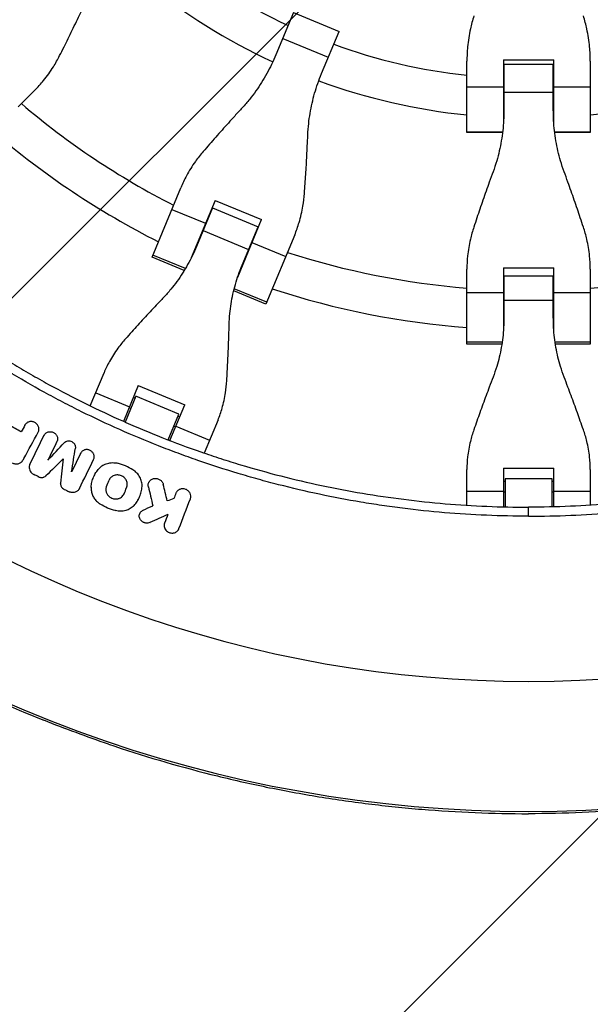
# Model space of a CAD drawing. Units: millimetres. Extents: x -3263 to 3263, y -3936 to 3936.
# Drawn here: x -1664 to -1432, y -607 to -207 of the extents above; entities that cross this region are included whole.
import ezdxf

# ---------------------------------------------------------------- set-up
doc = ezdxf.new("R2010")
doc.units = ezdxf.units.MM
doc.header["$LTSCALE"] = 20
doc.linetypes.add('HIDDEN', pattern=[9.525, 6.35, -3.175])
doc.layers.add('2d', color=230, linetype='Continuous')
doc.layers.add('EN-Free_Space_Hatch', color=10, linetype='HIDDEN')

msp = doc.modelspace()

# ---------------------------------------------------------------- hatches: boundary and pattern name
at = {"layer": 'EN-Free_Space_Hatch'}
h = msp.add_hatch(dxfattribs=at)
h.set_pattern_fill('ANSI31', color=256, scale=100)
h.paths.add_polyline_path([(-2582.5, 3854.5), (-332.5, 3854.5), (-332.5, -3854.5), (-2582.5, -3854.5)])
h.paths.add_polyline_path([(25, -3935.5), (2982.5, -3935.5), (2982.5, 3935.5), (25, 3935.5)])

# ---------------------------------------------------------------- linework, layer by layer
at = {"layer": '2d', "linetype": 'Continuous'}
for p, q in [((-1552.91, -204.17), (-1560, -221.27)), ((-1552.91, -204.17), (-1534.4, -211.84)), ((-1541.49, -228.94), (-1534.4, -211.84)), ((-1557.26, -214.67), (-1538.75, -222.34)), ((-1467.7, -223.29), (-1467.7, -248.94)), ((-1467.7, -223.29), (-1447.3, -223.29)), ((-1447.3, -248.94), (-1447.3, -223.29)), ((-1482.52, -252.8), (-1482.52, -223.9)), ((-1467.7, -225.18), (-1467.52, -225.18)), ((-1467.52, -227.08), (-1467.7, -227.08)), ((-1467.52, -225.14), (-1467.52, -243.65)), ((-1467.52, -225.14), (-1447.48, -225.14)), ((-1447.48, -243.65), (-1447.48, -225.14)), ((-1447.48, -225.18), (-1447.3, -225.18)), ((-1447.3, -227.08), (-1447.48, -227.08)), ((-1432.48, -223.9), (-1432.48, -252.8)), ((-1664.56, -242.44), (-1657.83, -235.71)), ((-1482.52, -234.31), (-1467.7, -234.31)), ((-1447.3, -234.31), (-1432.48, -234.31)), ((-1467.52, -236.51), (-1447.48, -236.51)), ((-1482.52, -252.62), (-1468.05, -252.62)), ((-1468.07, -252.8), (-1482.52, -252.8)), ((-1446.95, -252.62), (-1432.48, -252.62)), ((-1432.48, -252.8), (-1446.93, -252.8)), ((-1610.27, -303.44), (-1598.6, -275.28)), ((-1584.7, -280.43), (-1594.37, -303.78)), ((-1585.78, -283.52), (-1592.24, -299.11)), ((-1585.78, -283.52), (-1567.27, -291.19)), ((-1584.7, -280.43), (-1565.85, -288.24)), ((-1602.24, -284.07), (-1588.56, -289.74)), ((-1586.12, -284.33), (-1586.28, -284.26)), ((-1587.7, -288.16), (-1587.87, -288.09)), ((-1575.52, -311.58), (-1565.85, -288.24)), ((-1573.73, -306.78), (-1567.27, -291.19)), ((-1589.58, -292.69), (-1571.07, -300.35)), ((-1569.02, -295.89), (-1569.19, -295.82)), ((-1567.61, -292), (-1567.44, -292.07)), ((-1552.38, -294.43), (-1564.04, -322.58)), ((-1569.71, -297.55), (-1556.02, -303.22)), ((-1597.18, -308.86), (-1610.27, -303.44)), ((-1596.72, -308.08), (-1609.93, -302.61)), ((-1467.7, -307.76), (-1467.7, -333.03)), ((-1467.7, -307.76), (-1447.3, -307.76)), ((-1447.3, -333.03), (-1447.3, -307.76)), ((-1482.52, -338.8), (-1482.52, -308.33)), ((-1467.52, -311.03), (-1467.52, -327.9)), ((-1467.52, -311.03), (-1447.48, -311.03)), ((-1447.48, -327.9), (-1447.48, -311.03)), ((-1432.48, -308.33), (-1432.48, -338.8)), ((-1467.7, -311.9), (-1467.52, -311.9)), ((-1447.48, -311.9), (-1447.3, -311.9)), ((-1564.04, -322.58), (-1577.12, -317.16)), ((-1563.7, -321.76), (-1576.91, -316.29)), ((-1482.52, -317.84), (-1467.7, -317.84)), ((-1467.52, -316.05), (-1467.7, -316.05)), ((-1447.3, -316.05), (-1447.48, -316.05)), ((-1447.3, -317.84), (-1432.48, -317.84)), ((-1467.52, -320.95), (-1447.48, -320.95)), ((-1482.52, -337.91), (-1468.22, -337.91)), ((-1468.36, -338.8), (-1482.52, -338.8)), ((-1446.78, -337.91), (-1432.48, -337.91)), ((-1432.48, -338.8), (-1446.64, -338.8)), ((-1635.3, -363.88), (-1629.72, -350.4)), ((-1615.83, -355.59), (-1621.86, -370.15)), ((-1615.83, -355.59), (-1596.98, -363.39)), ((-1633.11, -358.6), (-1619.43, -364.27)), ((-1616.88, -359.96), (-1621.22, -370.43)), ((-1617.21, -360.75), (-1617.86, -360.48)), ((-1599.33, -367.23), (-1616.88, -359.96)), ((-1603.01, -377.96), (-1596.98, -363.39)), ((-1618.93, -364.89), (-1619.57, -364.63)), ((-1603.67, -377.7), (-1599.33, -367.23)), ((-1661.81, -371.66), (-1661.96, -371.93)), ((-1661.79, -371.63), (-1661.94, -371.9)), ((-1599.66, -368.02), (-1599.01, -368.29)), ((-1583.49, -369.55), (-1589.08, -383.03)), ((-1654.04, -375.8), (-1654.19, -376.08)), ((-1653.98, -375.68), (-1654.13, -375.95)), ((-1622.62, -373.82), (-1622.62, -373.82)), ((-1600.73, -372.43), (-1601.37, -372.16)), ((-1600.58, -372.07), (-1586.89, -377.75)), ((-1639.2, -383.08), (-1639.35, -383.35)), ((-1639.14, -382.96), (-1639.29, -383.23)), ((-1662.94, -386.37), (-1663.09, -386.63)), ((-1662.35, -385.48), (-1662.49, -385.73)), ((-1659.81, -387.65), (-1659.96, -387.92)), ((-1646.28, -385.38), (-1646.43, -385.66)), ((-1658.24, -391.72), (-1658.38, -391.98)), ((-1633.4, -391.63), (-1633.53, -391.86)), ((-1482.52, -404.23), (-1482.52, -389.64)), ((-1467.7, -389.11), (-1467.7, -404.87)), ((-1467.7, -389.11), (-1447.3, -389.11)), ((-1447.3, -404.87), (-1447.3, -389.11)), ((-1432.48, -389.64), (-1432.48, -404.23)), ((-1656.28, -392.68), (-1656.43, -392.95)), ((-1653.34, -392.28), (-1653.49, -392.55)), ((-1647.37, -395.2), (-1647.52, -395.47)), ((-1611.48, -394.76), (-1611.63, -395.03)), ((-1467.7, -394.41), (-1467, -394.41)), ((-1467, -393.56), (-1467, -404.89)), ((-1448, -393.56), (-1467, -393.56)), ((-1448, -404.89), (-1448, -393.56)), ((-1448, -394.41), (-1447.3, -394.41)), ((-1645.87, -397.77), (-1646.02, -398.03)), ((-1643.9, -398.72), (-1644.05, -398.99)), ((-1639.8, -397.6), (-1639.95, -397.87)), ((-1634.95, -396.92), (-1635.1, -397.19)), ((-1621.62, -399.58), (-1621.77, -399.85)), ((-1620.55, -397.04), (-1620.7, -397.31)), ((-1611.74, -396.69), (-1611.89, -396.97)), ((-1600.57, -399.35), (-1600.73, -399.62)), ((-1600.41, -399), (-1600.56, -399.27)), ((-1482.52, -398.51), (-1467.7, -398.51)), ((-1467, -398.89), (-1467.7, -398.89)), ((-1447.3, -398.89), (-1448, -398.89)), ((-1447.3, -398.51), (-1432.48, -398.51)), ((-1631.25, -403.78), (-1631.4, -404.05)), ((-1615.9, -402.02), (-1616.03, -402.25)), ((-1625.06, -406.41), (-1625.21, -406.68)), ((-1617.56, -404.32), (-1617.71, -404.59)), ((-1615.11, -407.33), (-1615.26, -407.6)), ((-1611.09, -411.25), (-1611.24, -411.52)), ((-1605.18, -411.5), (-1605.33, -411.77)), ((-1603.84, -407.96), (-1603.99, -408.23)), ((-1467, -408.55), (-1467, -408.55)), ((-1448, -408.55), (-1448, -408.55)), ((-1599.49, -414.07), (-1599.64, -414.34))]:
    msp.add_line(p, q, dxfattribs=at)
for radius, start, end in [(231, 231.2174, 245.0146), (247, 230.8132, 245.1607), (231, 249.9854, 263.7826), (247, 249.8393, 264.1868), (231, 267.4692, 267.5146), (231, 272.4854, 272.5308), (247, 275.8132, 290.1607), (317, 229.5265, 242.9735), (247, 267.6333, 267.6607), (247, 272.3393, 272.3667), (333, 229.3085, 243.1915), (317, 245.6561, 245.6891), (317, 249.3109, 249.3439), (333, 245.7447, 245.747), (317, 252.0265, 265.4735), (317, 274.5265, 287.9735), (333, 249.253, 249.2553), (333, 251.8085, 265.6915), (317, 268.1561, 268.1891), (317, 271.8109, 271.8439), (333, 268.2447, 268.247), (333, 271.753, 271.7553), (475.75, 229.3125, 310.6875), (528.52, 228.9195, 311.0805)]:
    msp.add_arc((-1457.5, 0), radius, start, end, dxfattribs=at)
for points, knots in [([(-1647.73, -221.66), (-1647.15, -220.51), (-1646.56, -219.33), (-1644.86, -215.9), (-1643.74, -213.61), (-1641.5, -208.99), (-1640.39, -206.65), (-1638.65, -202.97), (-1638.01, -201.6), (-1637.39, -200.25)], [3.430406, 3.430406, 3.430406, 3.430406, 7.467226, 7.467226, 14.934453, 14.934453, 22.401679, 22.401679, 26.90205, 26.90205, 26.90205, 26.90205]), ([(-1479.72, -205.5), (-1480.26, -207.26), (-1480.73, -209.04), (-1481.63, -213.23), (-1482.01, -215.66), (-1482.43, -220.03), (-1482.52, -221.97), (-1482.52, -223.9)], [196.919636, 196.919636, 196.919636, 196.919636, 202.323387, 202.323387, 209.573326, 209.573326, 215.40364, 215.40364, 215.40364, 215.40364]), ([(-1432.48, -223.9), (-1432.48, -221.97), (-1432.57, -220.03), (-1432.99, -215.66), (-1433.37, -213.23), (-1434.27, -209.04), (-1434.74, -207.26), (-1435.28, -205.5)], [15.919502, 15.919502, 15.919502, 15.919502, 21.749816, 21.749816, 28.999755, 28.999755, 34.403507, 34.403507, 34.403507, 34.403507]), ([(-1657.83, -235.71), (-1656.57, -234.45), (-1655.37, -233.12), (-1652.81, -229.97), (-1651.48, -228.11), (-1649.36, -224.71), (-1648.51, -223.21), (-1647.73, -221.66)], [15.919502, 15.919502, 15.919502, 15.919502, 21.749816, 21.749816, 28.999755, 28.999755, 34.403507, 34.403507, 34.403507, 34.403507]), ([(-1560, -221.27), (-1560.54, -222.59), (-1561.13, -223.9), (-1562.96, -227.71), (-1564.32, -230.16), (-1567.29, -234.88), (-1568.9, -237.15), (-1571.61, -240.52), (-1572.62, -241.69), (-1573.67, -242.83)], [12.256019, 12.256019, 12.256019, 12.256019, 16.503551, 16.503551, 24.755326, 24.755326, 33.007102, 33.007102, 37.621588, 37.621588, 37.621588, 37.621588]), ([(-1547.06, -253.85), (-1546.99, -252.31), (-1546.88, -250.76), (-1546.42, -246.46), (-1545.95, -243.71), (-1544.72, -238.28), (-1543.94, -235.59), (-1542.55, -231.6), (-1542.03, -230.26), (-1541.49, -228.94)], [225.767218, 225.767218, 225.767218, 225.767218, 230.381704, 230.381704, 238.633479, 238.633479, 246.885254, 246.885254, 251.132786, 251.132786, 251.132786, 251.132786]), ([(-1573.67, -242.83), (-1574.67, -243.92), (-1575.7, -245.03), (-1578.44, -248.05), (-1580.16, -249.97), (-1583.58, -253.81), (-1585.27, -255.72), (-1587.78, -258.6), (-1588.64, -259.6), (-1589.49, -260.58)], [2.966856, 2.966856, 2.966856, 2.966856, 7.467226, 7.467226, 14.934453, 14.934453, 22.401679, 22.401679, 26.438499, 26.438499, 26.438499, 26.438499]), ([(-1467.52, -243.65), (-1467.52, -245.08), (-1467.56, -246.52), (-1467.79, -250.73), (-1468.11, -253.51), (-1469.04, -259.01), (-1469.67, -261.73), (-1470.89, -265.88), (-1471.37, -267.35), (-1471.9, -268.8)], [12.256019, 12.256019, 12.256019, 12.256019, 16.503551, 16.503551, 24.755326, 24.755326, 33.007102, 33.007102, 37.621588, 37.621588, 37.621588, 37.621588]), ([(-1443.1, -268.8), (-1443.63, -267.35), (-1444.11, -265.88), (-1445.33, -261.73), (-1445.96, -259.01), (-1446.89, -253.51), (-1447.21, -250.73), (-1447.44, -246.52), (-1447.48, -245.08), (-1447.48, -243.65)], [225.767218, 225.767218, 225.767218, 225.767218, 230.381704, 230.381704, 238.633479, 238.633479, 246.885254, 246.885254, 251.132786, 251.132786, 251.132786, 251.132786]), ([(-1548.43, -277.58), (-1548.33, -276.3), (-1548.24, -274.98), (-1547.98, -271.17), (-1547.81, -268.62), (-1547.52, -263.49), (-1547.38, -260.91), (-1547.19, -256.84), (-1547.12, -255.33), (-1547.06, -253.85)], [3.430406, 3.430406, 3.430406, 3.430406, 7.467226, 7.467226, 14.934453, 14.934453, 22.401679, 22.401679, 26.90205, 26.90205, 26.90205, 26.90205]), ([(-1589.49, -260.58), (-1590.62, -261.89), (-1591.68, -263.25), (-1594.02, -266.51), (-1595.22, -268.45), (-1597.15, -272.02), (-1597.93, -273.64), (-1598.6, -275.28)], [196.919636, 196.919636, 196.919636, 196.919636, 202.323387, 202.323387, 209.573326, 209.573326, 215.40364, 215.40364, 215.40364, 215.40364]), ([(-1471.9, -268.8), (-1472.41, -270.19), (-1472.93, -271.61), (-1474.31, -275.45), (-1475.17, -277.88), (-1476.86, -282.74), (-1477.68, -285.15), (-1478.9, -288.77), (-1479.32, -290.03), (-1479.72, -291.25)], [2.966856, 2.966856, 2.966856, 2.966856, 7.467226, 7.467226, 14.934453, 14.934453, 22.401679, 22.401679, 26.438499, 26.438499, 26.438499, 26.438499]), ([(-1435.28, -291.25), (-1435.68, -290.03), (-1436.1, -288.77), (-1437.32, -285.15), (-1438.14, -282.74), (-1439.83, -277.88), (-1440.69, -275.45), (-1442.07, -271.61), (-1442.59, -270.19), (-1443.1, -268.8)], [3.430406, 3.430406, 3.430406, 3.430406, 7.467226, 7.467226, 14.934453, 14.934453, 22.401679, 22.401679, 26.90205, 26.90205, 26.90205, 26.90205]), ([(-1552.38, -294.43), (-1551.7, -292.79), (-1551.1, -291.1), (-1549.94, -287.21), (-1549.42, -284.98), (-1548.76, -281.03), (-1548.56, -279.31), (-1548.43, -277.58)], [15.919502, 15.919502, 15.919502, 15.919502, 21.749816, 21.749816, 28.999755, 28.999755, 34.403507, 34.403507, 34.403507, 34.403507]), ([(-1479.72, -291.25), (-1480.26, -292.9), (-1480.73, -294.56), (-1481.63, -298.47), (-1482.01, -300.72), (-1482.43, -304.76), (-1482.52, -306.55), (-1482.52, -308.33)], [196.919636, 196.919636, 196.919636, 196.919636, 202.323387, 202.323387, 209.573326, 209.573326, 215.40364, 215.40364, 215.40364, 215.40364]), ([(-1432.48, -308.33), (-1432.48, -306.55), (-1432.57, -304.76), (-1432.99, -300.72), (-1433.37, -298.47), (-1434.27, -294.56), (-1434.74, -292.9), (-1435.28, -291.25)], [15.919502, 15.919502, 15.919502, 15.919502, 21.749816, 21.749816, 28.999755, 28.999755, 34.403507, 34.403507, 34.403507, 34.403507]), ([(-1592.24, -299.11), (-1592.77, -300.39), (-1593.34, -301.66), (-1595.12, -305.35), (-1596.44, -307.72), (-1599.34, -312.26), (-1600.92, -314.44), (-1603.57, -317.66), (-1604.56, -318.78), (-1605.58, -319.86)], [12.256019, 12.256019, 12.256019, 12.256019, 16.503551, 16.503551, 24.755326, 24.755326, 33.007102, 33.007102, 37.621588, 37.621588, 37.621588, 37.621588]), ([(-1578.97, -330.88), (-1578.93, -329.39), (-1578.83, -327.9), (-1578.43, -323.75), (-1578.01, -321.1), (-1576.84, -315.83), (-1576.1, -313.23), (-1574.76, -309.36), (-1574.26, -308.06), (-1573.73, -306.78)], [225.767218, 225.767218, 225.767218, 225.767218, 230.381704, 230.381704, 238.633479, 238.633479, 246.885254, 246.885254, 251.132786, 251.132786, 251.132786, 251.132786]), ([(-1708.6, -317.76), (-1704.17, -321.26), (-1699.67, -324.67), (-1690.52, -331.3), (-1685.88, -334.51), (-1676.48, -340.74), (-1671.71, -343.76), (-1664.47, -348.13), (-1662.04, -349.57), (-1657.15, -352.38), (-1654.69, -353.77), (-1642.31, -360.55), (-1632.2, -365.56), (-1619.31, -371.28), (-1616.72, -372.4), (-1611.51, -374.58), (-1608.9, -375.65), (-1601.03, -378.76), (-1595.74, -380.72), (-1587.75, -383.49), (-1585.07, -384.39), (-1579.71, -386.13), (-1577.01, -386.98), (-1568.9, -389.42), (-1558.03, -392.45), (-1547.05, -395.02), (-1536.01, -397.36), (-1530.46, -398.41), (-1519.33, -400.29), (-1513.75, -401.11), (-1502.56, -402.53), (-1496.94, -403.11), (-1480.07, -404.53), (-1468.79, -405), (-1457.5, -405)], [0, 0, 0, 0, 0.0169358, 0.0169358, 0.0338716, 0.0338716, 0.0508074, 0.0508074, 0.0592753, 0.0592753, 0.0677432, 0.0677432, 0.1016148, 0.1016148, 0.1100827, 0.1100827, 0.1185506, 0.1185506, 0.1354864, 0.1354864, 0.1439543, 0.1439543, 0.1524222, 0.1524222, 0.169358, 0.1862938, 0.1862938, 0.2032296, 0.2032296, 0.2201654, 0.2201654, 0.2371012, 0.2371012, 0.2709728, 0.2709728, 0.2709728, 0.2709728]), ([(-1206.4, -317.76), (-1210.83, -321.26), (-1215.33, -324.67), (-1224.48, -331.3), (-1229.12, -334.51), (-1238.52, -340.74), (-1243.29, -343.76), (-1250.53, -348.13), (-1252.96, -349.57), (-1257.85, -352.38), (-1260.31, -353.77), (-1272.69, -360.55), (-1282.8, -365.56), (-1295.69, -371.28), (-1298.28, -372.4), (-1303.49, -374.58), (-1306.1, -375.65), (-1313.97, -378.76), (-1319.26, -380.72), (-1327.25, -383.49), (-1329.93, -384.39), (-1335.29, -386.13), (-1337.99, -386.98), (-1346.1, -389.42), (-1356.97, -392.45), (-1367.95, -395.02), (-1378.99, -397.36), (-1384.54, -398.41), (-1395.67, -400.29), (-1401.25, -401.11), (-1412.44, -402.53), (-1418.06, -403.11), (-1434.93, -404.53), (-1446.21, -405), (-1457.5, -405)], [0, 0, 0, 0, 0.0169358, 0.0169358, 0.0338716, 0.0338716, 0.0508074, 0.0508074, 0.0592753, 0.0592753, 0.0677432, 0.0677432, 0.1016148, 0.1016148, 0.1100827, 0.1100827, 0.1185506, 0.1185506, 0.1354864, 0.1354864, 0.1439543, 0.1439543, 0.1524222, 0.1524222, 0.169358, 0.1862938, 0.1862938, 0.2032296, 0.2032296, 0.2201654, 0.2201654, 0.2371012, 0.2371012, 0.2709728, 0.2709728, 0.2709728, 0.2709728]), ([(-1457.5, -408.66), (-1463.2, -408.66), (-1468.89, -408.54), (-1480.28, -408.07), (-1485.96, -407.71), (-1497.31, -406.76), (-1502.97, -406.17), (-1511.44, -405.1), (-1514.26, -404.71), (-1519.89, -403.88), (-1522.71, -403.44), (-1536.75, -401.07), (-1547.88, -398.71), (-1561.68, -395.17), (-1564.43, -394.44), (-1569.92, -392.91), (-1572.65, -392.12), (-1580.82, -389.65), (-1586.24, -387.9), (-1594.3, -385.1), (-1596.98, -384.13), (-1602.32, -382.15), (-1604.98, -381.13), (-1612.93, -378), (-1623.43, -373.59), (-1633.73, -368.76), (-1641.39, -364.97), (-1643.93, -363.67), (-1648.98, -361.04), (-1651.49, -359.7), (-1658.98, -355.59), (-1663.91, -352.75), (-1673.65, -346.87), (-1678.47, -343.82), (-1692.71, -334.38), (-1701.93, -327.7), (-1710.87, -320.64)], [0, 0, 0, 0, 0.0170891, 0.0170891, 0.0341782, 0.0341782, 0.0512673, 0.0512673, 0.0598118, 0.0598118, 0.0683564, 0.0683564, 0.1025346, 0.1025346, 0.1110791, 0.1110791, 0.1196237, 0.1196237, 0.1367128, 0.1367128, 0.1452573, 0.1452573, 0.1538019, 0.1538019, 0.170891, 0.1879801, 0.1879801, 0.1965246, 0.1965246, 0.2050692, 0.2050692, 0.2221583, 0.2221583, 0.2392474, 0.2392474, 0.2734256, 0.2734256, 0.2734256, 0.2734256]), ([(-1605.58, -319.86), (-1606.56, -320.9), (-1607.56, -321.96), (-1610.23, -324.82), (-1611.92, -326.64), (-1615.25, -330.26), (-1616.89, -332.07), (-1619.33, -334.78), (-1620.17, -335.71), (-1620.99, -336.63)], [2.966856, 2.966856, 2.966856, 2.966856, 7.467226, 7.467226, 14.934453, 14.934453, 22.401679, 22.401679, 26.438499, 26.438499, 26.438499, 26.438499]), ([(-1457.5, -408.66), (-1451.8, -408.66), (-1446.11, -408.54), (-1434.72, -408.07), (-1429.04, -407.71), (-1417.69, -406.76), (-1412.03, -406.17), (-1403.56, -405.1), (-1400.74, -404.71), (-1395.11, -403.88), (-1392.29, -403.44), (-1378.25, -401.07), (-1367.12, -398.71), (-1353.32, -395.17), (-1350.57, -394.44), (-1345.08, -392.91), (-1342.35, -392.12), (-1334.18, -389.65), (-1328.76, -387.9), (-1320.7, -385.1), (-1318.02, -384.13), (-1312.68, -382.15), (-1310.02, -381.13), (-1302.07, -378), (-1291.57, -373.59), (-1281.27, -368.76), (-1273.61, -364.97), (-1271.07, -363.67), (-1266.02, -361.04), (-1263.51, -359.7), (-1256.02, -355.59), (-1251.09, -352.75), (-1241.35, -346.87), (-1236.53, -343.82), (-1222.29, -334.38), (-1213.07, -327.7), (-1204.13, -320.64)], [0, 0, 0, 0, 0.0170891, 0.0170891, 0.0341782, 0.0341782, 0.0512673, 0.0512673, 0.0598118, 0.0598118, 0.0683564, 0.0683564, 0.1025346, 0.1025346, 0.1110791, 0.1110791, 0.1196237, 0.1196237, 0.1367128, 0.1367128, 0.1452573, 0.1452573, 0.1538019, 0.1538019, 0.170891, 0.1879801, 0.1879801, 0.1965246, 0.1965246, 0.2050692, 0.2050692, 0.2221583, 0.2221583, 0.2392474, 0.2392474, 0.2734256, 0.2734256, 0.2734256, 0.2734256]), ([(-1579.93, -353.63), (-1579.86, -352.41), (-1579.79, -351.15), (-1579.6, -347.51), (-1579.48, -345.08), (-1579.27, -340.16), (-1579.18, -337.68), (-1579.05, -333.77), (-1579.01, -332.31), (-1578.97, -330.88)], [3.430406, 3.430406, 3.430406, 3.430406, 7.467226, 7.467226, 14.934453, 14.934453, 22.401679, 22.401679, 26.90205, 26.90205, 26.90205, 26.90205]), ([(-1467.52, -327.9), (-1467.52, -329.29), (-1467.56, -330.68), (-1467.79, -334.77), (-1468.11, -337.46), (-1469.04, -342.77), (-1469.67, -345.39), (-1470.89, -349.37), (-1471.37, -350.79), (-1471.9, -352.18)], [12.256019, 12.256019, 12.256019, 12.256019, 16.503551, 16.503551, 24.755326, 24.755326, 33.007102, 33.007102, 37.621588, 37.621588, 37.621588, 37.621588]), ([(-1443.1, -352.18), (-1443.63, -350.79), (-1444.11, -349.37), (-1445.33, -345.39), (-1445.96, -342.77), (-1446.89, -337.46), (-1447.21, -334.77), (-1447.44, -330.68), (-1447.48, -329.29), (-1447.48, -327.9)], [225.767218, 225.767218, 225.767218, 225.767218, 230.381704, 230.381704, 238.633479, 238.633479, 246.885254, 246.885254, 251.132786, 251.132786, 251.132786, 251.132786]), ([(-1620.99, -336.63), (-1622.09, -337.86), (-1623.12, -339.13), (-1625.36, -342.19), (-1626.52, -344.01), (-1628.36, -347.35), (-1629.08, -348.87), (-1629.72, -350.4)], [196.919636, 196.919636, 196.919636, 196.919636, 202.323387, 202.323387, 209.573326, 209.573326, 215.40364, 215.40364, 215.40364, 215.40364]), ([(-1583.49, -369.55), (-1582.86, -368.02), (-1582.3, -366.43), (-1581.23, -362.76), (-1580.77, -360.66), (-1580.19, -356.91), (-1580.02, -355.28), (-1579.93, -353.63)], [15.919502, 15.919502, 15.919502, 15.919502, 21.749816, 21.749816, 28.999755, 28.999755, 34.403507, 34.403507, 34.403507, 34.403507]), ([(-1471.9, -352.18), (-1472.41, -353.51), (-1472.93, -354.88), (-1474.31, -358.54), (-1475.17, -360.87), (-1476.86, -365.49), (-1477.68, -367.79), (-1478.9, -371.22), (-1479.32, -372.41), (-1479.72, -373.57)], [2.966856, 2.966856, 2.966856, 2.966856, 7.467226, 7.467226, 14.934453, 14.934453, 22.401679, 22.401679, 26.438499, 26.438499, 26.438499, 26.438499]), ([(-1435.28, -373.57), (-1435.68, -372.41), (-1436.1, -371.22), (-1437.32, -367.79), (-1438.14, -365.49), (-1439.83, -360.87), (-1440.69, -358.54), (-1442.07, -354.88), (-1442.59, -353.51), (-1443.1, -352.18)], [3.430406, 3.430406, 3.430406, 3.430406, 7.467226, 7.467226, 14.934453, 14.934453, 22.401679, 22.401679, 26.90205, 26.90205, 26.90205, 26.90205]), ([(-1656.45, -374.55), (-1656.28, -374.23), (-1656.17, -373.87), (-1656.13, -373.31), (-1656.14, -373.13), (-1656.19, -372.75), (-1656.23, -372.57), (-1656.35, -372.2), (-1656.43, -372.03), (-1656.63, -371.69), (-1656.74, -371.53), (-1657, -371.23), (-1657.14, -371.09), (-1657.45, -370.84), (-1657.62, -370.73), (-1657.97, -370.54), (-1658.15, -370.46), (-1658.53, -370.34), (-1658.73, -370.3), (-1659.12, -370.24), (-1659.31, -370.24), (-1659.7, -370.26), (-1659.9, -370.29), (-1660.27, -370.38), (-1660.44, -370.45), (-1660.79, -370.61), (-1660.95, -370.71), (-1661.24, -370.94), (-1661.38, -371.07), (-1661.62, -371.35), (-1661.72, -371.5), (-1661.81, -371.66)], [0.002445496, 0.002445496, 0.002445496, 0.002445496, 0.003636382, 0.003636382, 0.004231826, 0.004231826, 0.004827269, 0.004827269, 0.005422712, 0.005422712, 0.006018156, 0.006018156, 0.006613599, 0.006613599, 0.007209042, 0.007209042, 0.007804485, 0.007804485, 0.008399929, 0.008399929, 0.008995372, 0.008995372, 0.009590815, 0.009590815, 0.010186259, 0.010186259, 0.010781702, 0.010781702, 0.011377145, 0.011377145, 0.011972589, 0.011972589, 0.011972589, 0.011972589]), ([(-1654.04, -375.8), (-1653.96, -375.65), (-1653.87, -375.49), (-1653.65, -375.22), (-1653.53, -375.09), (-1653.26, -374.86), (-1653.1, -374.76), (-1652.79, -374.59), (-1652.62, -374.52), (-1652.27, -374.42), (-1652.09, -374.38), (-1651.72, -374.35), (-1651.53, -374.35), (-1651.15, -374.38), (-1650.97, -374.42), (-1650.6, -374.52), (-1650.42, -374.59), (-1650.08, -374.76), (-1649.92, -374.86), (-1649.61, -375.08), (-1649.47, -375.21), (-1649.08, -375.63), (-1648.88, -375.95), (-1648.68, -376.46), (-1648.63, -376.64), (-1648.57, -377), (-1648.56, -377.17), (-1648.57, -377.53), (-1648.59, -377.71), (-1648.68, -378.05), (-1648.74, -378.21), (-1648.82, -378.37)], [0.000555649, 0.000555649, 0.000555649, 0.000555649, 0.001125121, 0.001125121, 0.001694593, 0.001694593, 0.002264065, 0.002264065, 0.002833537, 0.002833537, 0.003403008, 0.003403008, 0.00397248, 0.00397248, 0.004541952, 0.004541952, 0.005111424, 0.005111424, 0.005680896, 0.005680896, 0.006250368, 0.006250368, 0.007389312, 0.007389312, 0.007958784, 0.007958784, 0.008528255, 0.008528255, 0.009097727, 0.009097727, 0.009667199, 0.009667199, 0.009667199, 0.009667199]), ([(-1479.72, -373.57), (-1480.26, -375.13), (-1480.73, -376.7), (-1481.63, -380.38), (-1482.01, -382.5), (-1482.43, -386.29), (-1482.52, -387.98), (-1482.52, -389.64)], [196.919636, 196.919636, 196.919636, 196.919636, 202.323387, 202.323387, 209.573326, 209.573326, 215.40364, 215.40364, 215.40364, 215.40364]), ([(-1432.48, -389.64), (-1432.48, -387.98), (-1432.57, -386.29), (-1432.99, -382.5), (-1433.37, -380.38), (-1434.27, -376.7), (-1434.74, -375.13), (-1435.28, -373.57)], [15.919502, 15.919502, 15.919502, 15.919502, 21.749816, 21.749816, 28.999755, 28.999755, 34.403507, 34.403507, 34.403507, 34.403507]), ([(-1645.87, -378.83), (-1645.69, -378.64), (-1645.47, -378.48), (-1645.01, -378.23), (-1644.74, -378.15), (-1644.21, -378.06), (-1643.92, -378.06), (-1643.38, -378.15), (-1643.1, -378.24), (-1642.73, -378.42), (-1642.61, -378.49), (-1642.38, -378.65), (-1642.27, -378.74), (-1642.06, -378.93), (-1641.97, -379.03), (-1641.8, -379.25), (-1641.72, -379.37), (-1641.59, -379.6), (-1641.54, -379.73), (-1641.44, -379.98), (-1641.41, -380.11), (-1641.36, -380.37), (-1641.35, -380.5), (-1641.34, -380.76), (-1641.35, -380.9), (-1641.37, -381.02)], [0.00048888, 0.00048888, 0.00048888, 0.00048888, 0.001326438, 0.001326438, 0.002163997, 0.002163997, 0.003001556, 0.003001556, 0.003839114, 0.003839114, 0.004257894, 0.004257894, 0.004676673, 0.004676673, 0.005095452, 0.005095452, 0.005514232, 0.005514232, 0.005933011, 0.005933011, 0.00635179, 0.00635179, 0.006770569, 0.006770569, 0.007189349, 0.007189349, 0.007189349, 0.007189349]), ([(-1633.96, -385.62), (-1633.88, -385.46), (-1633.82, -385.29), (-1633.74, -384.95), (-1633.71, -384.78), (-1633.7, -384.42), (-1633.72, -384.24), (-1633.78, -383.89), (-1633.83, -383.71), (-1633.96, -383.37), (-1634.04, -383.2), (-1634.24, -382.89), (-1634.36, -382.74), (-1634.62, -382.47), (-1634.76, -382.34), (-1635.06, -382.12), (-1635.23, -382.02), (-1635.57, -381.85), (-1635.75, -381.78), (-1636.12, -381.68), (-1636.31, -381.65), (-1636.68, -381.61), (-1636.87, -381.61), (-1637.24, -381.65), (-1637.42, -381.69), (-1637.77, -381.79), (-1637.94, -381.86), (-1638.26, -382.03), (-1638.41, -382.13), (-1638.68, -382.36), (-1638.81, -382.49), (-1639.03, -382.77), (-1639.12, -382.92), (-1639.2, -383.08)], [0.00263504, 0.00263504, 0.00263504, 0.00263504, 0.003204522, 0.003204522, 0.003774004, 0.003774004, 0.004343487, 0.004343487, 0.004912969, 0.004912969, 0.005482452, 0.005482452, 0.006051934, 0.006051934, 0.006621417, 0.006621417, 0.007190899, 0.007190899, 0.007760382, 0.007760382, 0.008329864, 0.008329864, 0.008899347, 0.008899347, 0.009468829, 0.009468829, 0.010038312, 0.010038312, 0.010607794, 0.010607794, 0.011177277, 0.011177277, 0.011746759, 0.011746759, 0.011746759, 0.011746759]), ([(-1666.94, -387.02), (-1666.78, -387.11), (-1666.6, -387.19), (-1666.25, -387.31), (-1666.06, -387.36), (-1665.69, -387.43), (-1665.51, -387.44), (-1665.13, -387.44), (-1664.95, -387.43), (-1664.58, -387.37), (-1664.41, -387.33), (-1664.07, -387.21), (-1663.9, -387.13), (-1663.59, -386.96), (-1663.45, -386.85), (-1663.17, -386.63), (-1663.05, -386.5), (-1662.94, -386.37)], [0.00032549, 0.00032549, 0.00032549, 0.00032549, 0.000891357, 0.000891357, 0.001457225, 0.001457225, 0.002023093, 0.002023093, 0.002588961, 0.002588961, 0.003154829, 0.003154829, 0.003720697, 0.003720697, 0.004286565, 0.004286565, 0.004852432, 0.004852432, 0.004852432, 0.004852432]), ([(-1659.81, -387.65), (-1659.88, -387.79), (-1659.94, -387.93), (-1660.02, -388.23), (-1660.05, -388.38), (-1660.11, -388.85), (-1660.09, -389.16), (-1659.96, -389.79), (-1659.84, -390.09), (-1659.51, -390.67), (-1659.3, -390.92), (-1659.06, -391.15)], [0.001270908, 0.001270908, 0.001270908, 0.001270908, 0.001772661, 0.001772661, 0.002274414, 0.002274414, 0.003277919, 0.003277919, 0.004281425, 0.004281425, 0.00528493, 0.00528493, 0.00528493, 0.00528493]), ([(-1631.7, -389.25), (-1631.26, -388.77), (-1630.75, -388.35), (-1629.9, -387.83), (-1629.6, -387.68), (-1628.98, -387.41), (-1628.66, -387.3), (-1628.01, -387.12), (-1627.67, -387.05), (-1626.99, -386.95), (-1626.64, -386.93), (-1625.95, -386.92), (-1625.61, -386.94), (-1624.91, -387.03), (-1624.56, -387.09), (-1624.22, -387.18)], [0.000321148, 0.000321148, 0.000321148, 0.000321148, 0.002423274, 0.002423274, 0.003474337, 0.003474337, 0.0045254, 0.0045254, 0.005576464, 0.005576464, 0.006627527, 0.006627527, 0.00767859, 0.00767859, 0.008729653, 0.008729653, 0.008729653, 0.008729653]), ([(-1618.03, -389.81), (-1618.99, -389.21), (-1619.99, -388.69), (-1622.05, -387.82), (-1623.12, -387.46), (-1624.22, -387.18)], [0.000086862, 0.000086862, 0.000086862, 0.000086862, 0.00344866, 0.00344866, 0.006810457, 0.006810457, 0.006810457, 0.006810457]), ([(-1659.06, -391.15), (-1658.93, -391.27), (-1658.8, -391.37), (-1658.53, -391.56), (-1658.39, -391.64), (-1658.24, -391.72)], [0.0052849304, 0.0052849304, 0.0052849304, 0.0052849304, 0.0057820098, 0.0057820098, 0.0062790893, 0.0062790893, 0.0062790893, 0.0062790893]), ([(-1634.95, -396.92), (-1634.9, -396.21), (-1634.8, -395.51), (-1634.48, -394.13), (-1634.26, -393.46), (-1633.7, -392.15), (-1633.37, -391.53), (-1632.61, -390.34), (-1632.18, -389.78), (-1631.7, -389.25)], [0.000391063, 0.000391063, 0.000391063, 0.000391063, 0.002677166, 0.002677166, 0.004963269, 0.004963269, 0.007249372, 0.007249372, 0.009535475, 0.009535475, 0.009535475, 0.009535475]), ([(-1614.32, -396.65), (-1614.27, -395.99), (-1614.33, -395.34), (-1614.55, -394.36), (-1614.65, -394.04), (-1614.89, -393.41), (-1615.03, -393.1), (-1615.35, -392.5), (-1615.53, -392.21), (-1615.94, -391.65), (-1616.16, -391.39), (-1616.64, -390.88), (-1616.89, -390.65), (-1617.44, -390.2), (-1617.73, -390), (-1618.03, -389.81)], [0.000138773, 0.000138773, 0.000138773, 0.000138773, 0.002245303, 0.002245303, 0.003298568, 0.003298568, 0.004351833, 0.004351833, 0.005405098, 0.005405098, 0.006458364, 0.006458364, 0.007511629, 0.007511629, 0.008564894, 0.008564894, 0.008564894, 0.008564894]), ([(-1656.28, -392.68), (-1656.15, -392.74), (-1656.03, -392.79), (-1655.77, -392.87), (-1655.64, -392.9), (-1655.37, -392.95), (-1655.24, -392.96), (-1654.97, -392.97), (-1654.84, -392.96), (-1654.58, -392.92), (-1654.45, -392.9), (-1654.2, -392.82), (-1654.08, -392.77), (-1653.73, -392.61), (-1653.52, -392.46), (-1653.34, -392.28)], [0.000317809, 0.000317809, 0.000317809, 0.000317809, 0.000723034, 0.000723034, 0.001128259, 0.001128259, 0.001533484, 0.001533484, 0.00193871, 0.00193871, 0.002343935, 0.002343935, 0.00274916, 0.00274916, 0.00355961, 0.00355961, 0.00355961, 0.00355961]), ([(-1647.37, -395.2), (-1647.39, -395.39), (-1647.38, -395.59), (-1647.33, -395.96), (-1647.28, -396.15), (-1647.14, -396.52), (-1647.05, -396.69), (-1646.82, -397.02), (-1646.68, -397.18), (-1646.54, -397.31)], [0.000633321, 0.000633321, 0.000633321, 0.000633321, 0.001241958, 0.001241958, 0.001850594, 0.001850594, 0.002459231, 0.002459231, 0.003067867, 0.003067867, 0.003067867, 0.003067867]), ([(-1620.55, -397.04), (-1620.46, -396.82), (-1620.39, -396.6), (-1620.3, -396.14), (-1620.28, -395.91), (-1620.29, -395.43), (-1620.32, -395.2), (-1620.43, -394.73), (-1620.51, -394.5), (-1620.71, -394.06), (-1620.83, -393.85), (-1621.11, -393.44), (-1621.28, -393.25), (-1621.63, -392.91), (-1621.83, -392.75), (-1622.25, -392.47), (-1622.48, -392.35), (-1622.94, -392.15), (-1623.18, -392.07), (-1623.68, -391.96), (-1623.92, -391.93), (-1624.42, -391.91), (-1624.68, -391.92), (-1625.16, -392), (-1625.4, -392.06), (-1626.09, -392.3), (-1626.5, -392.55), (-1627.03, -393.04), (-1627.18, -393.21), (-1627.45, -393.59), (-1627.56, -393.8), (-1627.65, -394.02)], [0.00379431, 0.00379431, 0.00379431, 0.00379431, 0.00454919, 0.00454919, 0.00530408, 0.00530408, 0.00605896, 0.00605896, 0.00681384, 0.00681384, 0.00756872, 0.00756872, 0.0083236, 0.0083236, 0.00907848, 0.00907848, 0.00983337, 0.00983337, 0.01058825, 0.01058825, 0.01134313, 0.01134313, 0.01209801, 0.01209801, 0.01285289, 0.01285289, 0.01436265, 0.01436265, 0.01511754, 0.01511754, 0.01587242, 0.01587242, 0.01587242, 0.01587242]), ([(-1611.74, -396.69), (-1611.78, -396.51), (-1611.81, -396.32), (-1611.82, -395.94), (-1611.8, -395.75), (-1611.73, -395.38), (-1611.68, -395.2), (-1611.53, -394.86), (-1611.44, -394.69), (-1611.23, -394.38), (-1611.1, -394.24), (-1610.82, -393.98), (-1610.67, -393.86), (-1610.34, -393.66), (-1610.17, -393.58), (-1609.8, -393.44), (-1609.61, -393.39), (-1609.21, -393.33), (-1609.01, -393.31), (-1608.61, -393.33), (-1608.41, -393.35), (-1608.01, -393.43), (-1607.82, -393.5), (-1607.44, -393.65), (-1607.26, -393.74), (-1606.92, -393.96), (-1606.76, -394.09), (-1606.47, -394.36), (-1606.33, -394.51), (-1606.1, -394.83), (-1606, -395), (-1605.83, -395.36), (-1605.77, -395.54), (-1605.72, -395.73)], [0.004176726, 0.004176726, 0.004176726, 0.004176726, 0.004783724, 0.004783724, 0.005390723, 0.005390723, 0.005997721, 0.005997721, 0.006604719, 0.006604719, 0.007211717, 0.007211717, 0.007818715, 0.007818715, 0.008425713, 0.008425713, 0.009032711, 0.009032711, 0.009639709, 0.009639709, 0.010246707, 0.010246707, 0.010853705, 0.010853705, 0.011460703, 0.011460703, 0.012067702, 0.012067702, 0.0126747, 0.0126747, 0.013281698, 0.013281698, 0.013888696, 0.013888696, 0.013888696, 0.013888696]), ([(-1639.73, -397.46), (-1639.82, -397.64), (-1639.92, -397.8), (-1640.16, -398.11), (-1640.29, -398.25), (-1640.59, -398.5), (-1640.76, -398.61), (-1641.11, -398.8), (-1641.3, -398.87), (-1641.68, -398.99), (-1641.88, -399.03), (-1642.29, -399.07), (-1642.5, -399.07), (-1642.91, -399.04), (-1643.12, -399), (-1643.52, -398.89), (-1643.72, -398.81), (-1643.9, -398.72)], [0.001323079, 0.001323079, 0.001323079, 0.001323079, 0.001948983, 0.001948983, 0.002574886, 0.002574886, 0.00320079, 0.00320079, 0.003826694, 0.003826694, 0.004452598, 0.004452598, 0.005078501, 0.005078501, 0.005704405, 0.005704405, 0.006330309, 0.006330309, 0.006330309, 0.006330309]), ([(-1634.95, -396.92), (-1634.98, -397.46), (-1634.95, -398), (-1634.81, -398.81), (-1634.75, -399.08), (-1634.59, -399.61), (-1634.41, -400.14), (-1634.16, -400.64), (-1633.89, -401.13), (-1633.73, -401.37), (-1633.24, -402.07), (-1632.86, -402.49), (-1632.44, -402.88)], [0.000501278, 0.000501278, 0.000501278, 0.000501278, 0.002235031, 0.002235031, 0.003101908, 0.003101908, 0.003968785, 0.004835662, 0.004835662, 0.005702539, 0.005702539, 0.007436293, 0.007436293, 0.007436293, 0.007436293]), ([(-1628.73, -396.55), (-1628.8, -396.72), (-1628.85, -396.89), (-1628.94, -397.24), (-1628.97, -397.42), (-1628.99, -397.78), (-1628.99, -397.96), (-1628.96, -398.32), (-1628.93, -398.51), (-1628.84, -398.87), (-1628.79, -399.04), (-1628.64, -399.39), (-1628.56, -399.56), (-1628.26, -400.04), (-1628.02, -400.34), (-1627.73, -400.6)], [0.003140137, 0.003140137, 0.003140137, 0.003140137, 0.003721961, 0.003721961, 0.004303786, 0.004303786, 0.00488561, 0.00488561, 0.005467435, 0.005467435, 0.00604926, 0.00604926, 0.006631084, 0.006631084, 0.007794734, 0.007794734, 0.007794734, 0.007794734]), ([(-1627.73, -400.6), (-1627.5, -400.81), (-1627.25, -400.99), (-1626.71, -401.29), (-1626.42, -401.42), (-1625.98, -401.55), (-1625.82, -401.59), (-1625.52, -401.64), (-1625.36, -401.66), (-1624.9, -401.69), (-1624.6, -401.67), (-1624.15, -401.6), (-1624, -401.56), (-1623.71, -401.48), (-1623.57, -401.43), (-1623.16, -401.25), (-1622.9, -401.1), (-1622.44, -400.75), (-1622.23, -400.54), (-1621.88, -400.09), (-1621.73, -399.84), (-1621.62, -399.58)], [0.007794734, 0.007794734, 0.007794734, 0.007794734, 0.008723014, 0.008723014, 0.009651294, 0.009651294, 0.010115434, 0.010115434, 0.010579574, 0.010579574, 0.011507855, 0.011507855, 0.011971995, 0.011971995, 0.012436135, 0.012436135, 0.013364415, 0.013364415, 0.014292696, 0.014292696, 0.015220976, 0.015220976, 0.015220976, 0.015220976]), ([(-1617.56, -404.32), (-1617.08, -403.79), (-1616.65, -403.23), (-1615.89, -402.04), (-1615.56, -401.42), (-1615, -400.1), (-1614.79, -399.43), (-1614.46, -398.06), (-1614.36, -397.36), (-1614.32, -396.65)], [0.000315822, 0.000315822, 0.000315822, 0.000315822, 0.002602222, 0.002602222, 0.004888622, 0.004888622, 0.007175022, 0.007175022, 0.009461422, 0.009461422, 0.009461422, 0.009461422]), ([(-1594.72, -401.57), (-1594.65, -401.39), (-1594.6, -401.21), (-1594.55, -400.84), (-1594.54, -400.64), (-1594.57, -400.07), (-1594.68, -399.69), (-1594.94, -399.17), (-1595.05, -398.99), (-1595.29, -398.68), (-1595.43, -398.53), (-1595.73, -398.26), (-1595.89, -398.14), (-1596.24, -397.93), (-1596.42, -397.84), (-1597, -397.62), (-1597.41, -397.54), (-1598.02, -397.54), (-1598.22, -397.56), (-1598.61, -397.64), (-1598.81, -397.69), (-1599.17, -397.84), (-1599.35, -397.93), (-1599.67, -398.14), (-1599.82, -398.27), (-1600.23, -398.67), (-1600.44, -399), (-1600.57, -399.35)], [0.003425482, 0.003425482, 0.003425482, 0.003425482, 0.004037501, 0.004037501, 0.004649521, 0.004649521, 0.00587356, 0.00587356, 0.006485579, 0.006485579, 0.007097598, 0.007097598, 0.007709618, 0.007709618, 0.008321637, 0.008321637, 0.009545676, 0.009545676, 0.010157695, 0.010157695, 0.010769715, 0.010769715, 0.011381734, 0.011381734, 0.011993753, 0.011993753, 0.013217792, 0.013217792, 0.013217792, 0.013217792]), ([(-1801.88, -402.19), (-1796.38, -406.89), (-1790.79, -411.48), (-1782.26, -418.18), (-1779.4, -420.39), (-1773.62, -424.75), (-1770.71, -426.9), (-1756.05, -437.48), (-1744.01, -445.45), (-1725.47, -456.67), (-1719.21, -460.28), (-1709.7, -465.51), (-1706.51, -467.22), (-1700.11, -470.58), (-1696.89, -472.22), (-1680.73, -480.28), (-1667.55, -486.18), (-1654.12, -491.55)], [0.0000995, 0.0000995, 0.0000995, 0.0000995, 0.0218001, 0.0218001, 0.0326504, 0.0326504, 0.0435007, 0.0435007, 0.0869018, 0.0869018, 0.1086024, 0.1086024, 0.1194527, 0.1194527, 0.1303029, 0.1303029, 0.1737041, 0.1737041, 0.1737041, 0.1737041]), ([(-1632.44, -402.88), (-1632.25, -403.05), (-1632.06, -403.21), (-1631.66, -403.51), (-1631.46, -403.65), (-1631.25, -403.78)], [0.007436293, 0.007436293, 0.007436293, 0.007436293, 0.008178917, 0.008178917, 0.00892154, 0.00892154, 0.00892154, 0.00892154]), ([(-1625.06, -406.41), (-1626.16, -406.14), (-1627.23, -405.78), (-1629.29, -404.9), (-1630.28, -404.38), (-1631.25, -403.78)], [0.000096618, 0.000096618, 0.000096618, 0.000096618, 0.003458502, 0.003458502, 0.006820386, 0.006820386, 0.006820386, 0.006820386]), ([(-1617.56, -404.32), (-1617.78, -404.56), (-1618.02, -404.78), (-1618.53, -405.2), (-1618.8, -405.4), (-1619.66, -405.92), (-1620.27, -406.19), (-1621.27, -406.47), (-1621.6, -406.54), (-1622.28, -406.63), (-1622.63, -406.66), (-1623.32, -406.67), (-1623.67, -406.65), (-1624.37, -406.56), (-1624.72, -406.5), (-1625.06, -406.41)], [0.000891413, 0.000891413, 0.000891413, 0.000891413, 0.001942331, 0.001942331, 0.00299325, 0.00299325, 0.005095086, 0.005095086, 0.006146004, 0.006146004, 0.007196923, 0.007196923, 0.008247841, 0.008247841, 0.009298759, 0.009298759, 0.009298759, 0.009298759]), ([(-1614.46, -410.69), (-1614.63, -410.53), (-1614.79, -410.36), (-1615.05, -409.97), (-1615.16, -409.77), (-1615.33, -409.35), (-1615.38, -409.13), (-1615.44, -408.68), (-1615.44, -408.46), (-1615.38, -408.02), (-1615.33, -407.81), (-1615.16, -407.4), (-1615.05, -407.21), (-1614.79, -406.86), (-1614.63, -406.7), (-1614.28, -406.42), (-1614.08, -406.3), (-1613.87, -406.21)], [0.006248203, 0.006248203, 0.006248203, 0.006248203, 0.006959142, 0.006959142, 0.00767008, 0.00767008, 0.008381018, 0.008381018, 0.009091956, 0.009091956, 0.009802894, 0.009802894, 0.010513833, 0.010513833, 0.011224771, 0.011224771, 0.011935709, 0.011935709, 0.011935709, 0.011935709]), ([(-1611.09, -411.25), (-1611.36, -411.37), (-1611.65, -411.45), (-1612.24, -411.52), (-1612.54, -411.52), (-1612.99, -411.44), (-1613.14, -411.41), (-1613.43, -411.31), (-1613.57, -411.26), (-1613.84, -411.13), (-1613.97, -411.05), (-1614.23, -410.88), (-1614.35, -410.79), (-1614.46, -410.69)], [0.002617845, 0.002617845, 0.002617845, 0.002617845, 0.003525434, 0.003525434, 0.004433024, 0.004433024, 0.004886819, 0.004886819, 0.005340614, 0.005340614, 0.005794409, 0.005794409, 0.006248203, 0.006248203, 0.006248203, 0.006248203]), ([(-1605.18, -411.5), (-1605.28, -411.76), (-1605.34, -412.04), (-1605.36, -412.47), (-1605.36, -412.61), (-1605.32, -412.89), (-1605.3, -413.04), (-1605.22, -413.32), (-1605.17, -413.46), (-1605.06, -413.72), (-1604.99, -413.86), (-1604.75, -414.23), (-1604.56, -414.46), (-1604.33, -414.67)], [0.000518809, 0.000518809, 0.000518809, 0.000518809, 0.001434995, 0.001434995, 0.001893088, 0.001893088, 0.002351181, 0.002351181, 0.002809274, 0.002809274, 0.003267367, 0.003267367, 0.004183553, 0.004183553, 0.004183553, 0.004183553]), ([(-1604.33, -414.67), (-1604.14, -414.84), (-1603.93, -414.98), (-1603.48, -415.23), (-1603.24, -415.33), (-1602.75, -415.47), (-1602.5, -415.51), (-1601.99, -415.53), (-1601.73, -415.51), (-1601.24, -415.42), (-1601, -415.34), (-1600.55, -415.14), (-1600.34, -415.01), (-1599.97, -414.7), (-1599.8, -414.53), (-1599.52, -414.14), (-1599.41, -413.94), (-1599.33, -413.71)], [0.004183553, 0.004183553, 0.004183553, 0.004183553, 0.004949266, 0.004949266, 0.005714979, 0.005714979, 0.006480692, 0.006480692, 0.007246405, 0.007246405, 0.008012118, 0.008012118, 0.008777831, 0.008777831, 0.009543544, 0.009543544, 0.010309257, 0.010309257, 0.010309257, 0.010309257]), ([(-1627.95, -501.23), (-1632.35, -499.73), (-1636.74, -498.17), (-1645.46, -494.95), (-1649.8, -493.28), (-1654.12, -491.55)], [0, 0, 0, 0, 0.5, 0.5, 1, 1, 1, 1]), ([(-1627.95, -501.23), (-1614.26, -505.88), (-1600.41, -509.97), (-1582.88, -514.38), (-1579.36, -515.22), (-1572.3, -516.84), (-1568.77, -517.62), (-1558.14, -519.83), (-1551.03, -521.16), (-1536.77, -523.52), (-1529.61, -524.56), (-1518.84, -525.89), (-1515.24, -526.3), (-1508.04, -527.05), (-1504.44, -527.38), (-1486.43, -528.87), (-1471.98, -529.47), (-1457.5, -529.48)], [0.201619, 0.201619, 0.201619, 0.201619, 0.2450389, 0.2450389, 0.2558939, 0.2558939, 0.2667488, 0.2667488, 0.2884588, 0.2884588, 0.3101687, 0.3101687, 0.3210237, 0.3210237, 0.3318787, 0.3318787, 0.3752986, 0.3752986, 0.3752986, 0.3752986]), ([(-1287.05, -501.23), (-1300.74, -505.88), (-1314.59, -509.97), (-1332.12, -514.38), (-1335.64, -515.22), (-1342.7, -516.84), (-1346.23, -517.62), (-1356.86, -519.83), (-1363.97, -521.16), (-1378.23, -523.52), (-1385.39, -524.56), (-1396.16, -525.89), (-1399.76, -526.3), (-1406.96, -527.05), (-1410.56, -527.38), (-1428.57, -528.87), (-1443.02, -529.47), (-1457.5, -529.48)], [0.201619, 0.201619, 0.201619, 0.201619, 0.2450389, 0.2450389, 0.2558939, 0.2558939, 0.2667488, 0.2667488, 0.2884588, 0.2884588, 0.3101687, 0.3101687, 0.3210237, 0.3210237, 0.3318787, 0.3318787, 0.3752986, 0.3752986, 0.3752986, 0.3752986])]:
    msp.add_open_spline(points, degree=3, knots=knots, dxfattribs=at)
for points, degree in [([(-1663.31, -374.44), (-1664.95, -373.56), (-1666.59, -372.66), (-1668.23, -371.77)], 3), ([(-1661.81, -371.66), (-1662.31, -372.59), (-1662.81, -373.52), (-1663.31, -374.44)], 3), ([(-1662.22, -385.23), (-1660.29, -381.67), (-1658.37, -378.11), (-1656.45, -374.55)], 3), ([(-1659.81, -387.65), (-1657.89, -383.7), (-1655.96, -379.75), (-1654.04, -375.8)], 3), ([(-1648.82, -378.37), (-1650.04, -380.88), (-1651.26, -383.39), (-1652.48, -385.9)], 3), ([(-1652.48, -385.9), (-1650.28, -383.54), (-1648.07, -381.18), (-1645.87, -378.83)], 3), ([(-1642.86, -390.6), (-1642.37, -387.41), (-1641.87, -384.22), (-1641.37, -381.02)], 3), ([(-1639.2, -383.08), (-1640.42, -385.58), (-1641.64, -388.09), (-1642.86, -390.6)], 3), ([(-1662.94, -386.37), (-1662.66, -386.01), (-1662.42, -385.63), (-1662.22, -385.23)], 3), ([(-1646.28, -385.38), (-1648.63, -387.68), (-1650.98, -389.98), (-1653.34, -392.28)], 3), ([(-1646.28, -385.38), (-1646.64, -388.66), (-1647, -391.93), (-1647.37, -395.2)], 3), ([(-1639.73, -397.46), (-1637.81, -393.52), (-1635.88, -389.57), (-1633.96, -385.62)], 3), ([(-1656.28, -392.68), (-1656.93, -392.36), (-1657.58, -392.04), (-1658.24, -391.72)], 3), ([(-1628.73, -396.55), (-1628.37, -395.71), (-1628.01, -394.86), (-1627.65, -394.02)], 3), ([(-1604.07, -402.46), (-1604.62, -400.21), (-1605.17, -397.97), (-1605.72, -395.73)], 3), ([(-1646.54, -397.31), (-1646.34, -397.49), (-1646.11, -397.65), (-1645.87, -397.77)], 3), ([(-1645.87, -397.77), (-1645.21, -398.09), (-1644.56, -398.4), (-1643.9, -398.72)], 3), ([(-1621.62, -399.58), (-1621.26, -398.73), (-1620.91, -397.88), (-1620.55, -397.04)], 3), ([(-1611.74, -396.69), (-1611.15, -399.28), (-1610.55, -401.86), (-1609.95, -404.44)], 3), ([(-1600.57, -399.35), (-1600.85, -400.08), (-1601.13, -400.81), (-1601.4, -401.54)], 3), ([(-1601.4, -401.54), (-1602.29, -401.85), (-1603.18, -402.15), (-1604.07, -402.46)], 3), ([(-1599.33, -413.71), (-1597.79, -409.67), (-1596.25, -405.62), (-1594.72, -401.57)], 3), ([(-1613.87, -406.21), (-1612.57, -405.62), (-1611.26, -405.03), (-1609.95, -404.44)], 3), ([(-1457.5, -408.66), (-1457.5, -405)], 1), ([(-1603.84, -407.96), (-1606.26, -409.05), (-1608.68, -410.15), (-1611.09, -411.25)], 3), ([(-1603.84, -407.96), (-1604.29, -409.14), (-1604.73, -410.32), (-1605.18, -411.5)], 3)]:
    msp.add_open_spline(points, degree=degree, dxfattribs=at)

doc.saveas('drawing.dxf')
